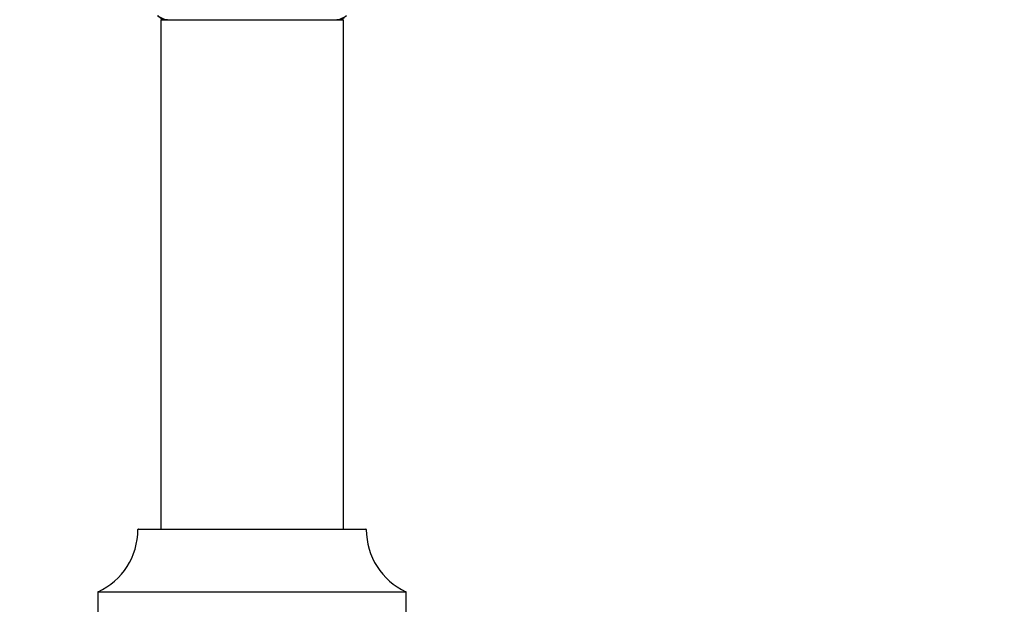
# Model space of a CAD drawing. Units: millimetres. Extents: x 0 to 1419, y 0 to 2039.
# Drawn here: x 965 to 1138, y 1770 to 1873 of the extents above; entities that cross this region are included whole.
import ezdxf
from ezdxf import colors
from ezdxf.entities.mleader import LeaderData, LeaderLine
from ezdxf.math import Vec2, Vec3

# ---------------------------------------------------------------- set-up
doc = ezdxf.new("R2010")
doc.units = ezdxf.units.MM
doc.layers.add('DV2_Défaut', color=7, linetype='Continuous')
doc.layers.add('Défaut', color=7, linetype='Continuous')

# ---------------------------------------------------------------- blocks, each defined once
blk = doc.blocks.new('_DOT')
at = {"color": 0}
blk.add_line((0, 0), (-1, 0), dxfattribs=at)
at = {"color": 0, "const_width": 0.333}
blk.add_lwpolyline([(-0.1665, 0, 1), (0.1665, 0, 1)], format="xyb", close=True, dxfattribs=at)
blk = doc.blocks.new('SE1')
at = {"layer": 'DV2_Défaut', "color": 7, "linetype": 'Continuous'}
for p, q in [((1021.92, 1872.63), (989.92, 1872.63)), ((989.92, 1872.63), (989.92, 1783.58)), ((990.02, 1872.73), (1021.82, 1872.73)), ((1021.92, 1783.58), (1021.92, 1872.63)), ((1025.92, 1783.48), (985.92, 1783.48)), ((986.02, 1783.58), (1025.82, 1783.58)), ((1032.92, 1772.52), (978.92, 1772.52)), ((978.92, 1772.52), (978.92, 1767.68)), ((978.98, 1772.61), (1032.86, 1772.61)), ((1032.92, 1767.68), (1032.92, 1772.52))]:
    blk.add_line(p, q, dxfattribs=at)
for centre, radius, start, end in [((1005.92, 1892.23), 25, 228.5904, 231.2606), ((991.37, 1875.73), 3, 228.5904, 270), ((990.02, 1872.63), 0.1, 90, 180), ((1020.47, 1875.73), 3, 270, 311.4096), ((1005.92, 1892.23), 25, 308.7394, 311.4096), ((1021.82, 1872.63), 0.1, 0, 90), ((973.92, 1783.49), 12, 294.9267, 359.958), ((986.02, 1783.48), 0.1, 90, 179.958), ((1025.82, 1783.48), 0.1, 0.042, 90), ((1037.92, 1783.49), 12, 180.042, 245.0733), ((979.02, 1772.52), 0.1, 114.9267, 180), ((1032.82, 1772.52), 0.1, 0, 65.0733)]:
    blk.add_arc(centre, radius, start, end, dxfattribs=at)

msp = doc.modelspace()

# ---------------------------------------------------------------- block references
at = {"layer": 'Défaut'}
msp.add_blockref('SE1', (0, 0), dxfattribs=at)

# ---------------------------------------------------------------- leaders
at = {"layer": 'Défaut', "color": 7, "linetype": 'Continuous'}
ml = msp.add_multileader_mtext('Standard', dxfattribs=at)
ml.set_content('{\\pxsm0.9;\\fSolid Edge ISO|b1||i0||c0|p34;\\W1.;26/07/2019\\P}', color=256)
ml.set_leader_properties()
ml.set_arrow_properties(name='DOT')
ml.build(insert=Vec2(0, 0))
ml.multileader.update_dxf_attribs({"leader_type": 0, "dogleg_length": 0, "arrow_head_size": 12})
ctx = ml.context
ctx.base_point, ctx.char_height, ctx.arrow_head_size, ctx.landing_gap_size = Vec3(1050.11, 2032.25), 12, 12, 4.2
notes = []
notes.append((ctx, [(0, (0, 0, 0), (0, 0), (1, 0), 1, [])]))
ctx.mtext.insert = Vec3(1052.11, 2038.37)
for ctx, leaders in notes:
    for number, flags, end, landing, length, lines in leaders:
        leader = LeaderData()
        leader.index, (leader.has_last_leader_line, leader.has_dogleg_vector, leader.attachment_direction) = number, flags
        leader.last_leader_point, leader.dogleg_vector, leader.dogleg_length = Vec3(end), Vec3(landing), length
        for number, points, colour, breaks in lines:
            line = LeaderLine()
            line.index, line.vertices, line.color, line.breaks = number, Vec3.list(points), colors.encode_raw_color(colour), breaks
            leader.lines.append(line)
        ctx.leaders.append(leader)

doc.saveas('drawing.dxf')
